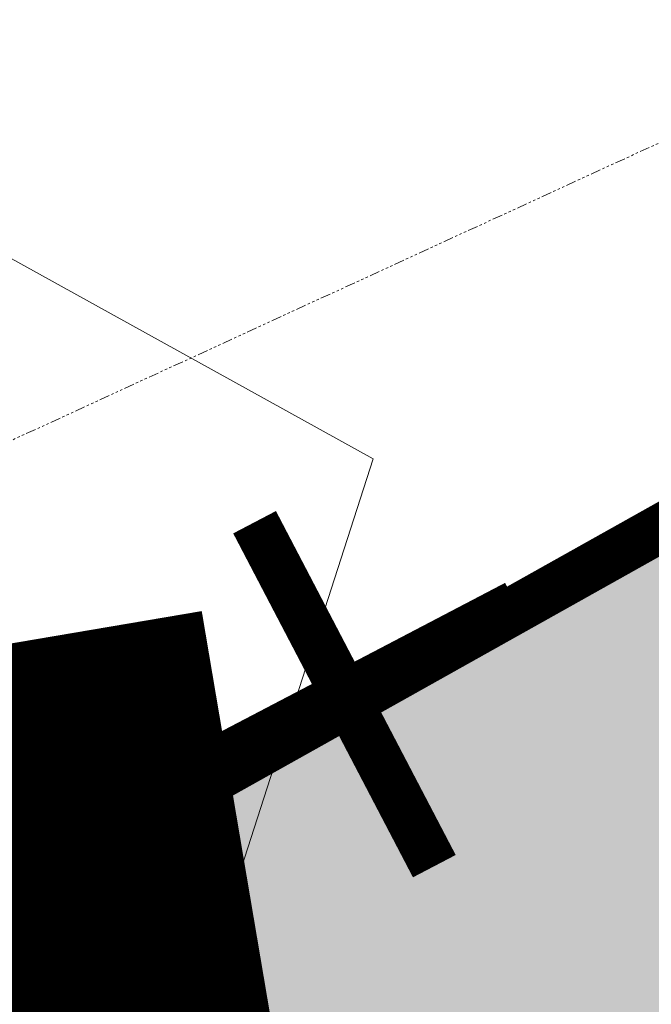
# Model space of a CAD drawing. Extents: x 375831 to 390708, y 6304894 to 6322047.
# Drawn here: x 379718 to 379744, y 6310819 to 6310860 of the extents above; entities that cross this region are included whole.
import ezdxf

# ---------------------------------------------------------------- set-up
doc = ezdxf.new("R2010")
doc.units = 0
doc.header["$LTSCALE"] = 0.07
doc.header["$MEASUREMENT"] = 0
doc.linetypes.add('DASHDOT', pattern=[1, 0.5, -0.25, 0, -0.25])
doc.linetypes.add('T17', pattern=[9.5, 6, -0.5, 0.5, -0.5, 0.5, -0.5, 0.5, -0.5])
for name, color, linetype in [('CRUZ', 7, 'CONTINUOUS'), ('Foto', 7, 'CONTINUOUS'), ('Lim-Parva', 102, 'DASHDOT'), ('Limite-dueños2', 20, 'DASHDOT'), ('Limite_urbano', 254, 'CONTINUOUS'), ('zona-abastecida', 31, 'CONTINUOUS')]:
    doc.layers.add(name, color=color, linetype=linetype)
doc.layers.add('CURVA_DE_NIVEL_SECUNDARIA', color=7, linetype='CONTINUOUS', lineweight=15)
doc.layers.add('DRENAJE_SECUNDARIO', color=5, linetype='T17', lineweight=20)

# ---------------------------------------------------------------- blocks, each defined once
blk = doc.blocks.new('CRUZ')
at = {"layer": 'CRUZ', "const_width": 2}
for points in [[(0, 8.039), (0, -8.039)], [(8.039, 0), (-8.039, 0)]]:
    blk.add_lwpolyline(points, dxfattribs=at)

msp = doc.modelspace()

# ---------------------------------------------------------------- hatches: boundary and pattern name
at = {"layer": 'Limite_urbano', "ltscale": 8}
msp.add_hatch(color=256, dxfattribs=at).paths.add_polyline_path([(379476.125, 6310690.574), (379627.409, 6310463.085), (379643.475, 6310457.732), (379715.77, 6310461.747), (379761.289, 6310455.056), (379903.202, 6310534.008), (379975.497, 6310570.139), (380008.967, 6310570.139), (380046.454, 6310574.153), (380085.279, 6310584.859), (380126.781, 6310598.241), (380134.814, 6310610.284), (380051.809, 6310717.338), (380078.585, 6310733.396), (380095.989, 6310720.014), (380106.699, 6310722.691), (380112.055, 6310746.778), (380117.41, 6310780.232), (380128.12, 6310800.305), (380149.541, 6310824.392), (380185.689, 6310835.097), (380208.448, 6310844.464), (380225.853, 6310857.846), (380260.661, 6310873.904), (380286.099, 6310880.595), (380314.213, 6310884.609), (380417.301, 6311009.059), (380417.301, 6311106.746), (380355.716, 6311118.79), (380274.049, 6311102.731), (380201.754, 6311093.364), (380174.978, 6311096.041), (380140.169, 6311071.953), (380128.12, 6311065.263), (380102.683, 6311063.924), (380083.94, 6311038.499), (380050.47, 6311022.441), (379990.224, 6310968.914), (379916.59, 6310930.107), (379754.595, 6310844.464), (379639.459, 6310784.246), (379552.437, 6310745.439), (379540.387, 6310734.734), (379525.661, 6310707.971), (379517.628, 6310698.603), (379496.207, 6310695.927)])
at = {"layer": 'zona-abastecida', "ltscale": 8}
msp.add_hatch(color=256, dxfattribs=at).paths.add_polyline_path([(379984.631, 6310937.282), (379949.682, 6310954.358), (379794.382, 6310867.141), (379719.583, 6310825.266), (379732.459, 6310741.989), (379744.597, 6310705.014), (379766.67, 6310673.49), (379833.415, 6310696.345), (379893.853, 6310676.117), (379930.905, 6310658.516), (379959.208, 6310637.236), (379970.508, 6310624.626), (379976.552, 6310609.652), (379982.07, 6310595.729), (379990.741, 6310590.212), (380002.041, 6310589.686), (380050.129, 6310591), (380060.64, 6310599.932), (380061.165, 6310601.771), (380050.129, 6310611.753), (380044.61, 6310624.889), (380042.771, 6310642.227), (380036.727, 6310674.802), (380027.267, 6310699.233), (380012.289, 6310722.088), (380006.245, 6310724.978), (379972.61, 6310708.691), (379942.391, 6310735.486), (379927.08, 6310774.553), (379916.043, 6310772.189), (379910.788, 6310793.731), (379918.408, 6310793.731), (379921.562, 6310812.645), (379931.81, 6310833.661), (379936.014, 6310832.348), (379943.635, 6310850.474), (379945.474, 6310848.898), (379968.598, 6310900.388)])

# ---------------------------------------------------------------- linework, layer by layer
at = {"layer": 'CURVA_DE_NIVEL_SECUNDARIA', "elevation": 2670}
msp.add_lwpolyline([(379640.38, 6310935.17), (379668.68, 6310923.19), (379685.35, 6310885.3), (379707.51, 6310855.54), (379732.22, 6310841.89), (379715.02, 6310788.58), (379716.23, 6310763.29), (379723.18, 6310730.47), (379738.61, 6310695.37), (379778.32, 6310672.33), (379801.83, 6310658.66)], dxfattribs=at)
at = {"layer": 'DRENAJE_SECUNDARIO', "linetype": 'T17', "flags": 128}
msp.add_lwpolyline([(379997.5, 6310995.74), (379973.26, 6310980.07), (379937, 6310963.8), (379911.14, 6310949.31), (379888.51, 6310933.67), (379860.33, 6310913.12), (379829.72, 6310894.93), (379801.44, 6310881.21), (379777.13, 6310869.96), (379747.64, 6310856.61), (379714.96, 6310841.61), (379681.13, 6310823.37), (379654.4, 6310813.29), (379623.79, 6310794.3), (379603.17, 6310778.69), (379581.82, 6310758.65), (379557.65, 6310738.57), (379528.66, 6310719.2), (379505.2, 6310705.16), (379481.68, 6310695.12), (379449.15, 6310695.39), (379421.1, 6310692.11), (379395.86, 6310689.28), (379367.1, 6310680.37), (379338.75, 6310670.66), (379307.21, 6310660.09), (379273.65, 6310649.89), (379251.38, 6310636.66), (379233.33, 6310611.06), (379219.71, 6310584.32), (379204.22, 6310549.51), (379178.93, 6310524.19), (379166.09, 6310504.64), (379159.16, 6310484.48), (379143.51, 6310443.33), (379135.35, 6310424.75), (379120.94, 6310381.2), (379116.52, 6310353.45), (379110.44, 6310316.85), (379105.95, 6310294.32), (379097.45, 6310257.68), (379094.13, 6310237.57), (379092.72, 6310210.67), (379096.43, 6310203.9)], dxfattribs=at)
at = {"layer": 'Foto', "ltscale": 8, "flags": 128}
msp.add_lwpolyline([(379971.017, 6310831.311, 0, 10, 0), (377928.035, 6311114.43, 10, 10, 0)], format="xyseb", dxfattribs=at)
at = {"layer": 'Foto', "ltscale": 8, "const_width": 15, "flags": 128}
msp.add_lwpolyline([(379717.722, 6310834.328), (379730.08, 6310761.445), (379739.966, 6310716.975), (379766.536, 6310673.74), (379833.889, 6310695.357), (379869.109, 6310660.769), (379890.118, 6310628.651), (379901.859, 6310603.328), (379901.859, 6310562.563), (379909.274, 6310534.151), (379913.599, 6310527.975)], dxfattribs=at)
at = {"layer": 'Lim-Parva', "ltscale": 8, "const_width": 15, "flags": 128}
msp.add_lwpolyline([(379602.628, 6310434.812), (379386.964, 6310687.768), (379480.694, 6310719.907), (379566.391, 6310802.931), (379788.666, 6310902.024), (379823.134, 6310926.645), (379780.648, 6310983.293), (379745.648, 6311023.293), (379710.648, 6311063.293), (379690.648, 6311108.293), (379680.648, 6311163.293), (379675.648, 6311213.293), (379685.648, 6311263.293), (379705.648, 6311313.293), (379710.648, 6311323.293), (379675.648, 6311348.293), (379655.648, 6311378.293), (379660.648, 6311433.293), (379665.648, 6311478.293), (379675.648, 6311528.293), (379660.648, 6311573.293), (379625.648, 6311618.293), (379580.648, 6311633.293), (379535.648, 6311673.293), (379520.648, 6311723.293), (379505.648, 6311763.293), (379475.648, 6311808.293), (379450.648, 6311853.293)], dxfattribs=at)
at = {"layer": 'Limite-dueños2', "ltscale": 8, "const_width": 15, "flags": 128}
msp.add_lwpolyline([(379622.724, 6310411.241), (379386.964, 6310687.768), (379480.694, 6310719.907), (379566.391, 6310802.931), (379788.666, 6310902.024), (379823.134, 6310926.645), (379780.648, 6310983.293), (379745.648, 6311023.293), (379710.648, 6311063.293), (379690.648, 6311108.293), (379680.648, 6311163.293), (379675.648, 6311213.293), (379685.648, 6311263.293), (379705.648, 6311313.293), (379710.648, 6311323.293), (379675.648, 6311348.293), (379655.648, 6311378.293), (379660.648, 6311433.293), (379665.648, 6311478.293), (379675.648, 6311528.293), (379660.648, 6311573.293), (379625.648, 6311618.293), (379580.648, 6311633.293), (379535.648, 6311673.293), (379520.648, 6311723.293), (379505.648, 6311763.293), (379475.648, 6311808.293), (379450.648, 6311853.293), (379420.648, 6311893.293), (379385.648, 6311933.293), (379360.648, 6311973.293), (379325.648, 6312008.293), (379290.648, 6312048.293), (379270.648, 6312093.293), (379260.648, 6312143.293), (379245.648, 6312193.293), (379230.648, 6312238.293), (379215.648, 6312288.293), (379200.648, 6312333.293), (379185.648, 6312383.293), (379170.648, 6312433.293), (379150.648, 6312478.293), (379135.648, 6312523.293), (379120.648, 6312573.293), (379105.648, 6312618.293), (379095.648, 6312673.293), (379085.648, 6312723.293), (379065.648, 6312768.293), (379055.648, 6312813.293), (379035.648, 6312868.293), (379035.648, 6312923.293), (379200.648, 6312973.293), (379310.648, 6312998.293), (379545.648, 6313038.293), (379660.648, 6313068.293), (379765.648, 6313118.293), (379935.648, 6313243.293), (380060.648, 6313323.293), (380210.648, 6313408.293), (380275.648, 6313418.293), (380345.648, 6313413.293), (380555.648, 6313368.293), (380705.648, 6313313.293), (380854.361, 6313219.714)], dxfattribs=at)
at = {"layer": 'Limite_urbano', "const_width": 1}
msp.add_lwpolyline([(380417.301, 6311106.746), (380355.716, 6311118.79), (380274.049, 6311102.731), (380201.754, 6311093.364), (380174.978, 6311096.041), (380140.169, 6311071.953), (380128.12, 6311065.263), (380102.683, 6311063.924), (380083.94, 6311038.499), (380050.47, 6311022.441), (379990.224, 6310968.914), (379916.59, 6310930.107), (379754.595, 6310844.464), (379639.459, 6310784.246)], dxfattribs=at)
at = {"layer": 'zona-abastecida', "color": 0, "ltscale": 8, "const_width": 2, "flags": 128}
msp.add_lwpolyline([(379949.682, 6310954.358), (379794.382, 6310867.141), (379719.583, 6310825.266), (379732.459, 6310741.989), (379744.597, 6310705.014), (379766.67, 6310673.49), (379833.415, 6310696.345), (379893.853, 6310676.117)], dxfattribs=at)

# ---------------------------------------------------------------- block references
at = {"layer": 'CRUZ', "rotation": 207.6100512498059}
msp.add_blockref('CRUZ', (379731.032, 6310832.14), dxfattribs=at)

doc.saveas('drawing.dxf')
